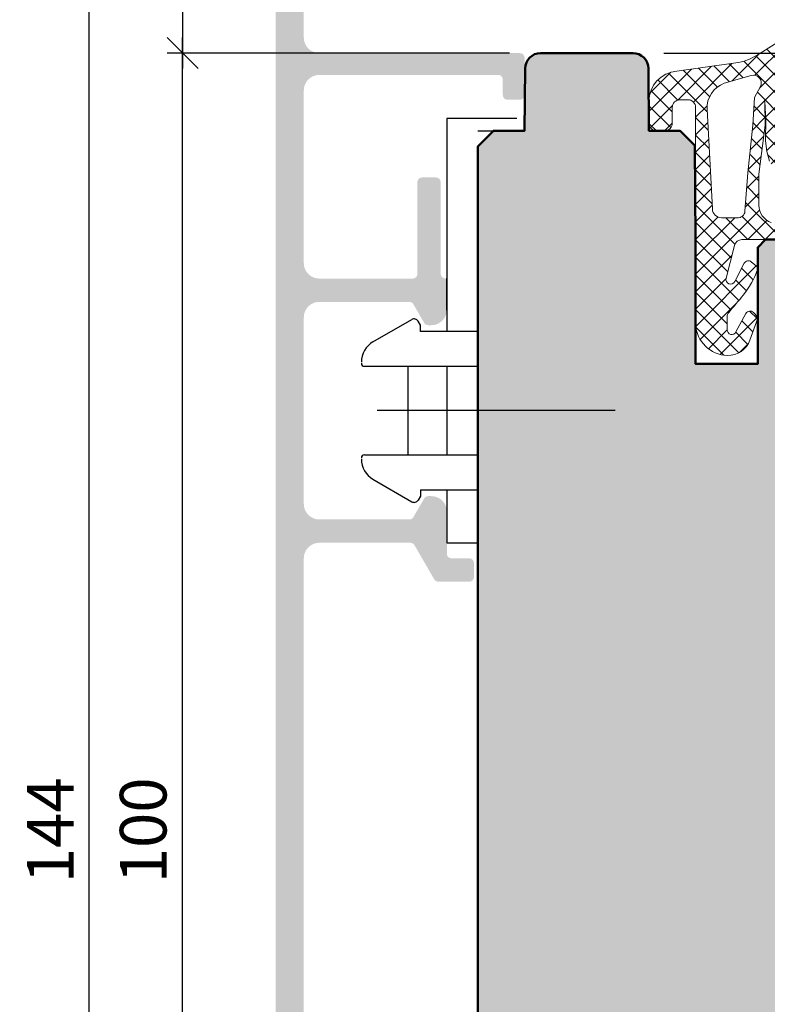
# Model space of a CAD drawing. Extents: x -427 to 10724, y -1070 to 3930.
# Drawn here: x 3255 to 3303, y 753 to 816 of the extents above; entities that cross this region are included whole.
import ezdxf

# ---------------------------------------------------------------- set-up
doc = ezdxf.new("R2010")
doc.units = 0
doc.layers.get('0').update_dxf_attribs({"linetype": 'CONTINUOUS', "lineweight": 5, "plot": 0})
doc.layers.get('Defpoints').update_dxf_attribs({"linetype": 'CONTINUOUS', "lineweight": 0})
for name, color, linetype, lineweight in [('ALU-SCHRAFF', 30, 'CONTINUOUS', 13), ('Dichtung', 1, 'CONTINUOUS', 13), ('Dichtung-Schraff', 12, 'CONTINUOUS', 5), ('Rahmen', 44, 'CONTINUOUS', 50)]:
    doc.layers.add(name, color=color, linetype=linetype, lineweight=lineweight)
for name, color, linetype in [('BEM-1', 10, 'CONTINUOUS'), ('Klips', 252, 'CONTINUOUS'), ('Schraffur Solid', 254, 'CONTINUOUS')]:
    doc.layers.add(name, color=color, linetype=linetype)
doc.styles.add('BEMASSUNG', font='ARIALN.TTF')
doc.dimstyles.new('BEM-1', dxfattribs={"dimtxt": 3, "dimasz": 2, "dimexe": 1, "dimexo": 2, "dimgap": 1, "dimtad": 1, "dimdec": 1, "dimdsep": 46, "dimtxsty": 'BEMASSUNG', "dimblk1": 'OBLIQUE', "dimblk2": 'OBLIQUE', "dimsah": 1, "dimcen": 0, "dimdle": 1, "dimclrd": 256, "dimclre": 256, "dimclrt": 7, "dimadec": 1, "dimazin": 2, "dimtfac": 1, "dimtdec": 1, "dimtix": 1, "dimtmove": 2, "dimatfit": 3, "dimfxl": 1, "dimtolj": 1, "dimarcsym": 0})

# ---------------------------------------------------------------- blocks, each defined once
blk = doc.blocks.new('_OBLIQUE')
at = {"color": 0, "linetype": 'ByBlock'}
blk.add_line((-0.5, -0.5), (0.5, 0.5), dxfattribs=at)
blk = doc.blocks.new('*D335')
at = {"layer": 'BEM-1', "lineweight": -2, "transparency": 16777216}
for p, q in [((3384.359348839402, 774.7685593312583), (3384.359348839402, 814.7685593312568)), ((3296.324421118261, 813.7685593312569), (3385.359348839402, 813.7685593312568)), ((3377.859348839402, 775.7685593312583), (3385.359348839402, 775.7685593312583))]:
    blk.add_line(p, q, dxfattribs=at)
at = {"layer": 'Defpoints', "color": 0, "transparency": 16777216}
for p in [(3294.324421118261, 813.7685593312569), (3384.359348839402, 813.7685593312568), (3375.859348839402, 775.7685593312583)]:
    blk.add_point(p, dxfattribs=at)
at = {"layer": 'BEM-1', "lineweight": -2, "transparency": 16777216, "xscale": 2, "yscale": 2, "zscale": 2}
for p, rotation in [((3384.359348839402, 813.7685593312568), 90), ((3384.359348839402, 775.7685593312583), 270)]:
    blk.add_blockref('_OBLIQUE', p, dxfattribs=dict(at, rotation=rotation))
at = {"layer": 'BEM-1', "color": 7, "transparency": 16777216, "insert": (3381.827629876237, 794.7685593312581), "char_height": 3, "attachment_point": 5, "rotation": 90, "style": 'BEMASSUNG'}
blk.add_mtext('\\A1;38', dxfattribs=at)
blk = doc.blocks.new('*D336')
at = {"layer": 'BEM-1', "lineweight": -2, "transparency": 16777216}
for p, q in [((3384.359348839402, 812.7685593312568), (3384.359348839402, 848.7685669606515)), ((3364.359344666883, 847.7685669606515), (3385.359348839402, 847.7685669606515)), ((3296.324421118261, 813.7685593312569), (3385.359348839402, 813.7685593312568))]:
    blk.add_line(p, q, dxfattribs=at)
at = {"layer": 'Defpoints', "color": 0, "transparency": 16777216}
for p in [(3362.359344666883, 847.7685669606515), (3384.359348839402, 847.7685669606515), (3294.324421118261, 813.7685593312569)]:
    blk.add_point(p, dxfattribs=at)
at = {"layer": 'BEM-1', "lineweight": -2, "transparency": 16777216, "xscale": 2, "yscale": 2, "zscale": 2}
for p, rotation in [((3384.359348839402, 847.7685669606515), 90), ((3384.359348839402, 813.7685593312568), 270)]:
    blk.add_blockref('_OBLIQUE', p, dxfattribs=dict(at, rotation=rotation))
at = {"layer": 'BEM-1', "color": 7, "transparency": 16777216, "insert": (3381.827629876237, 830.7685631459547), "char_height": 3, "attachment_point": 5, "rotation": 90, "style": 'BEMASSUNG'}
blk.add_mtext('\\A1;34', dxfattribs=at)
blk = doc.blocks.new('*D339')
at = {"layer": 'BEM-1', "lineweight": -2, "transparency": 16777216}
for p, q in [((3265.359371369764, 836.7712612394814), (3265.359371369764, 812.7685593312638)), ((3270.059371369764, 835.7712612394814), (3264.359371369764, 835.7712612394814)), ((3286.394310210938, 813.7685593312638), (3264.359371369764, 813.7685593312638))]:
    blk.add_line(p, q, dxfattribs=at)
at = {"layer": 'Defpoints', "color": 0, "transparency": 16777216}
for p in [(3272.059371369764, 835.7712612394814), (3265.359371369764, 813.7685593312638), (3288.394310210938, 813.7685593312638)]:
    blk.add_point(p, dxfattribs=at)
at = {"layer": 'BEM-1', "lineweight": -2, "transparency": 16777216, "xscale": 2, "yscale": 2, "zscale": 2}
for p, rotation in [((3265.359371369764, 835.7712612394814), 90), ((3265.359371369764, 813.7685593312638), 270)]:
    blk.add_blockref('_OBLIQUE', p, dxfattribs=dict(at, rotation=rotation))
at = {"layer": 'BEM-1', "color": 7, "transparency": 16777216, "insert": (3262.853232215603, 824.769910285373), "char_height": 3, "attachment_point": 5, "rotation": 90, "style": 'BEMASSUNG'}
blk.add_mtext('\\A1;22', dxfattribs=at)
blk = doc.blocks.new('*D346')
at = {"layer": 'BEM-1', "lineweight": -2, "transparency": 16777216}
for p, q in [((3265.359371369764, 712.7685593312569), (3265.359371369764, 814.7685593312642)), ((3286.394310210937, 813.7685593312642), (3264.359371369764, 813.7685593312642)), ((3286.394310210938, 713.7685593312569), (3264.359371369764, 713.7685593312569))]:
    blk.add_line(p, q, dxfattribs=at)
at = {"layer": 'Defpoints', "color": 0, "transparency": 16777216}
for p in [(3265.359371369764, 813.7685593312642), (3288.394310210937, 813.7685593312642), (3288.394310210938, 713.7685593312569)]:
    blk.add_point(p, dxfattribs=at)
at = {"layer": 'BEM-1', "lineweight": -2, "transparency": 16777216, "xscale": 2, "yscale": 2, "zscale": 2}
for p, rotation in [((3265.359371369764, 813.7685593312642), 90), ((3265.359371369764, 713.7685593312569), 270)]:
    blk.add_blockref('_OBLIQUE', p, dxfattribs=dict(at, rotation=rotation))
at = {"layer": 'BEM-1', "color": 7, "transparency": 16777216, "insert": (3262.827652406599, 763.768559331261), "char_height": 3, "attachment_point": 5, "rotation": 90, "style": 'BEMASSUNG'}
blk.add_mtext('\\A1;100', dxfattribs=at)
blk = doc.blocks.new('*D347')
at = {"layer": 'BEM-1', "lineweight": -2, "transparency": 16777216}
for p, q in [((3259.359371369764, 690.7658574230397), (3259.359371369764, 836.7712612394814)), ((3270.059371369764, 835.7712612394814), (3258.359371369764, 835.7712612394814)), ((3270.059371369764, 691.7658574230397), (3258.359371369764, 691.7658574230397))]:
    blk.add_line(p, q, dxfattribs=at)
at = {"layer": 'Defpoints', "color": 0, "transparency": 16777216}
for p in [(3259.359371369764, 835.7712612394814), (3272.059371369764, 835.7712612394814), (3272.059371369764, 691.7658574230397)]:
    blk.add_point(p, dxfattribs=at)
at = {"layer": 'BEM-1', "lineweight": -2, "transparency": 16777216, "xscale": 2, "yscale": 2, "zscale": 2}
for p, rotation in [((3259.359371369764, 835.7712612394814), 90), ((3259.359371369764, 691.7658574230397), 270)]:
    blk.add_blockref('_OBLIQUE', p, dxfattribs=dict(at, rotation=rotation))
at = {"layer": 'BEM-1', "color": 7, "transparency": 16777216, "insert": (3256.853232215603, 763.768559331261), "char_height": 3, "attachment_point": 5, "rotation": 90, "style": 'BEMASSUNG'}
blk.add_mtext('\\A1;144', dxfattribs=at)

msp = doc.modelspace()

# ---------------------------------------------------------------- hatches: boundary and pattern name
at = {"layer": 'ALU-SCHRAFF'}
h = msp.add_hatch(color=256, dxfattribs=at)
h.dxf.hatch_style = 1
edge = h.paths.add_edge_path()
edge.add_arc((3287.059371369764, 813.4658571424312), 0.3000000000000682, 2.170410514630704e-11, 89.99999999999457)
edge.add_line((3287.059371369764, 813.7658571424313), (3274.159371369764, 813.7658571424312))
edge.add_arc((3274.159371369765, 814.7658571424313), 1.000000000000114, 180, 269.99999999999346, ccw=False)
edge.add_line((3273.159371369764, 814.7658571424313), (3273.159371369764, 833.9658568618222))
edge.add_arc((3273.459371369765, 833.9658568618221), 0.3000000000000682, 90.00000000000551, 179.9999999999783, ccw=False)
edge.add_line((3273.459371369765, 834.2658568618222), (3282.559371369764, 834.265856861822))
edge.add_arc((3282.559371369764, 833.9658568618222), 0.2999999999998693, 0, 90.00000000002171, ccw=False)
edge.add_line((3282.859371369765, 833.9658568618222), (3282.859371369765, 831.0658568618222))
edge.add_arc((3283.159371369764, 831.065856861822), 0.2999999999997272, 179.9999999999565, 270.0000000000488)
edge.add_line((3283.159371369764, 830.7658568618223), (3284.059371369764, 830.7658568618224))
edge.add_arc((3284.059371369764, 831.0658568618222), 0.2999999999998977, 269.9999999999837, 360)
edge.add_line((3284.359371369765, 831.0658568618222), (3284.359371369765, 835.2658568618222))
edge.add_arc((3283.859371369765, 835.2658568618222), 0.5, 0, 89.99999999998697)
edge.add_line((3283.859371369765, 835.7658568618222), (3272.059371369764, 835.7658568618224))
edge.add_arc((3272.059371369764, 835.0658568618223), 0.700000000000017, 90, 180)
edge.add_line((3271.359371369765, 835.0658568618223), (3271.359371369765, 692.4658574230405))
edge.add_arc((3272.059371369764, 692.4658574230405), 0.7000000000000455, 180, 270)
edge.add_line((3272.059371369764, 691.7658574230404), (3283.859371369765, 691.7658574230406))
edge.add_arc((3283.859371369764, 692.2658574230408), 0.5000000000001705, 270.0000000000456, 360)
edge.add_line((3284.359371369765, 692.2658574230405), (3284.359371369765, 696.4658574230405))
edge.add_arc((3284.059371369764, 696.4658574230403), 0.3000000000000682, 2.170410514630704e-11, 89.99999999999457)
edge.add_line((3284.059371369764, 696.7658574230404), (3283.159371369764, 696.7658574230404))
edge.add_arc((3283.159371369764, 696.4658574230403), 0.3000000000000398, 90.00000000002714, 180)
edge.add_line((3282.859371369765, 696.4658574230405), (3282.859371369765, 693.5658574230405))
edge.add_arc((3282.559371369764, 693.5658574230403), 0.2999999999997272, -90.00000000004877, 4.348521542851813e-11, ccw=False)
edge.add_line((3282.559371369764, 693.2658574230405), (3273.459371369765, 693.2658574230406))
edge.add_arc((3273.459371369764, 693.5658574230405), 0.2999999999998977, 180, 270.00000000001626, ccw=False)
edge.add_line((3273.159371369764, 693.5658574230405), (3273.159371369764, 712.7658574230405))
edge.add_arc((3274.159371369764, 712.7658574230405), 1, 90, 180, ccw=False)
edge.add_line((3274.159371369764, 713.7658574230405), (3287.059371369764, 713.7658574230406))
edge.add_arc((3287.059371369764, 714.0658574230405), 0.2999999999998977, 269.9999999999837, 360)
edge.add_line((3287.359371369765, 714.0658574230405), (3287.359371369765, 716.4658574230405))
edge.add_arc((3287.059371369764, 716.4658574230403), 0.3000000000000682, 2.170410514630704e-11, 89.99999999999457)
edge.add_line((3287.059371369764, 716.7658574230404), (3286.259371369764, 716.7658574230403))
edge.add_arc((3286.259371369764, 716.4658574230405), 0.2999999999998693, 89.99999999997829, 180)
edge.add_line((3285.959371369765, 716.4658574230405), (3285.959371369765, 715.4658574230405))
edge.add_arc((3285.659371369765, 715.4658574230406), 0.3000000000000682, 270.0000000000054, 359.9999999999783, ccw=False)
edge.add_line((3285.659371369765, 715.1658574230405), (3274.159371369765, 715.1658574230404))
edge.add_arc((3274.159371369765, 716.1658574230405), 1.000000000000114, 180, 269.99999999999346, ccw=False)
edge.add_line((3273.159371369764, 716.1658574230405), (3273.159371369764, 727.2658351808315))
edge.add_arc((3274.159371369764, 727.2658351808313), 1.000000000000114, 90, 179.9999999999935, ccw=False)
edge.add_line((3274.159371369764, 728.2658351808315), (3280.16334596598, 728.2658351808312))
edge.add_arc((3280.16334596598, 727.9658351808314), 0.2999999999998693, 0, 90.00000000002171, ccw=False)
edge.add_line((3280.46334596598, 727.9658351808314), (3280.46334596598, 722.0658351808312))
edge.add_arc((3280.76334596598, 722.065835180831), 0.2999999999997272, 179.9999999999565, 270.0000000000488)
edge.add_line((3280.76334596598, 721.7658351808312), (3281.66334596598, 721.7658351808313))
edge.add_arc((3281.66334596598, 722.0658351808312), 0.2999999999998977, 269.9999999999837, 360)
edge.add_line((3281.96334596598, 722.0658351808312), (3281.96334596598, 727.9121157581051))
edge.add_arc((3282.289127521765, 727.9389754694682), 0.3268869318037398, 77.5910848615028, 184.7132049746018, ccw=False)
edge.add_line((3282.359371369765, 728.2582259479366), (3282.359371369765, 730.3056739731089))
edge.add_arc((3281.359371369765, 730.2658351808315), 1.000793250062316, 2.281388216049256, 90.0000000000016)
edge.add_line((3281.359371369765, 731.2666284308938), (3281.159371369765, 731.2666284308937))
edge.add_arc((3281.159371369765, 730.9666284308931), 0.3000000000005486, 90.00000000005427, 149.9999999999401)
edge.add_line((3280.899563748629, 731.1166284308937), (3280.206285442465, 729.9158351808314))
edge.add_arc((3279.94647782133, 730.0658351808312), 0.2999999999997272, 269.99999999996743, 330.00000000002564, ccw=False)
edge.add_line((3279.94647782133, 729.7658351808315), (3274.159371369765, 729.7658351808313))
edge.add_arc((3274.159371369764, 730.7658351808313), 0.9999999999999716, 180, 270.00000000000324, ccw=False)
edge.add_line((3273.159371369764, 730.7658351808313), (3273.159371369765, 742.7658351808313))
edge.add_arc((3274.159371369764, 742.7658351808315), 0.9999999999998863, 89.99999999999841, 180.0000000000065, ccw=False)
edge.add_line((3274.159371369764, 743.7658351808313), (3279.946477821329, 743.7658351808316))
edge.add_arc((3279.94647782133, 743.4658351808318), 0.2999999999997322, 29.99999999997442, 90.00000000003803, ccw=False)
edge.add_line((3280.206285442465, 743.6158351808316), (3280.899563748629, 742.4150419307693))
edge.add_arc((3281.159371369764, 742.5650419307691), 0.2999999999997272, 209.9999999999744, 270.0000000000326)
edge.add_line((3281.159371369764, 742.2650419307694), (3281.359371369764, 742.2650419307693))
edge.add_arc((3281.359371369764, 743.2658351808317), 1.0007932500624, 270.0000000000096, 362.2813882160033)
edge.add_line((3282.359371369765, 743.3056739731084), (3282.359371369765, 745.9658351808315))
edge.add_arc((3282.659371369764, 745.9658351808317), 0.2999999999997272, 89.99999999995123, 180.0000000000434, ccw=False)
edge.add_line((3282.659371369764, 746.2658351808315), (3283.759371369764, 746.2658351808317))
edge.add_arc((3283.759371369765, 746.5658351808315), 0.2999999999998693, 269.9999999999783, 360)
edge.add_line((3284.059371369764, 746.5658351808315), (3284.059371369764, 747.4658351808316))
edge.add_arc((3283.759371369764, 747.4658351808315), 0.3000000000000682, 2.170410514630704e-11, 89.99999999999457)
edge.add_line((3283.759371369765, 747.7658351808316), (3281.806263655817, 747.7658351808315))
edge.add_arc((3281.806263655817, 747.4658351808312), 0.3000000000003932, 90.00000000004343, 149.9999999999481)
edge.add_line((3281.546456034682, 747.6158351808316), (3280.276285442465, 745.4158351808317))
edge.add_arc((3280.016477821329, 745.5658351808314), 0.2999999999997272, 269.99999999996743, 330.00000000002564, ccw=False)
edge.add_line((3280.016477821329, 745.2658351808317), (3274.159371369764, 745.2658351808315))
edge.add_arc((3274.159371369765, 746.2658351808316), 1.000000000000114, 180, 269.99999999999346, ccw=False)
edge.add_line((3273.159371369764, 746.2658351808316), (3273.159371369764, 781.2658791040312))
edge.add_arc((3274.159371369764, 781.2658791040312), 1, 89.99999999999841, 180, ccw=False)
edge.add_line((3274.159371369764, 782.2658791040312), (3280.016477821329, 782.265879104031))
edge.add_arc((3280.01647782133, 781.9658791040317), 0.2999999999992663, 29.99999999995049, 90.00000000009231, ccw=False)
edge.add_line((3280.276285442465, 782.1158791040311), (3281.546456034682, 779.9158791040311))
edge.add_arc((3281.806263655817, 780.0658791040308), 0.2999999999996135, 209.9999999999852, 270.000000000038)
edge.add_line((3281.806263655817, 779.7658791040312), (3283.799371369764, 779.7658791040313))
edge.add_arc((3283.799371369765, 780.0658791040312), 0.2999999999998693, 269.9999999999783, 360)
edge.add_line((3284.099371369764, 780.0658791040312), (3284.099371369764, 780.9658791040312))
edge.add_arc((3283.799371369765, 780.9658791040314), 0.2999999999997272, 359.9999999999565, 450.0000000000488)
edge.add_line((3283.799371369765, 781.2658791040311), (3282.659371369765, 781.2658791040313))
edge.add_arc((3282.659371369764, 781.5658791040312), 0.2999999999998693, 180, 270.0000000000217, ccw=False)
edge.add_line((3282.359371369765, 781.5658791040312), (3282.359371369765, 784.3057178963065))
edge.add_arc((3281.367970502707, 784.2747901835766), 0.9918831597609352, 1.786817991331873, 90.08092060736392)
edge.add_line((3281.366569635807, 785.2666723540934), (3281.159371369764, 785.2666723540933))
edge.add_arc((3281.159371369765, 784.966672354093), 0.3000000000002871, 90.00000000003801, 149.9999999999615)
edge.add_line((3280.899563748629, 785.1166723540933), (3280.206285442465, 783.9158791040312))
edge.add_arc((3279.946477821329, 784.0658791040316), 0.3000000000004093, 270.00000000003797, 329.9999999999508, ccw=False)
edge.add_line((3279.94647782133, 783.7658791040312), (3274.159371369765, 783.7658791040313))
edge.add_arc((3274.159371369764, 784.7658791040313), 0.9999999999999716, 180, 270, ccw=False)
edge.add_line((3273.159371369764, 784.7658791040313), (3273.159371369764, 796.7658791040313))
edge.add_arc((3274.159371369764, 796.7658791040312), 1.000000000000114, 90, 179.9999999999935, ccw=False)
edge.add_line((3274.159371369764, 797.7658791040313), (3279.946477821329, 797.7658791040312))
edge.add_arc((3279.946477821329, 797.4658791040307), 0.3000000000004993, 30.000000000065313, 89.99999999995123, ccw=False)
edge.add_line((3280.206285442465, 797.6158791040313), (3280.899563748629, 796.415085853969))
edge.add_arc((3281.159371369765, 796.5650858539694), 0.3000000000004093, 210.0000000000519, 269.9999999999458)
edge.add_line((3281.159371369764, 796.265085853969), (3281.359371369765, 796.2650858539689))
edge.add_arc((3281.359371369765, 797.2658791040313), 1.000793250062408, 270.0000000000047, 362.2813882160554)
edge.add_line((3282.359371369765, 797.3057178963089), (3282.359371369765, 799.2734883369261))
edge.add_arc((3282.289127521765, 799.5927388153945), 0.3268869318037053, 184.7132049746021, 282.408915138502, ccw=False)
edge.add_line((3281.96334596598, 799.5658791040313), (3281.96334596598, 805.4658791040315))
edge.add_arc((3281.66334596598, 805.4658791040314), 0.3000000000000682, 2.170410514630704e-11, 89.99999999999457)
edge.add_line((3281.66334596598, 805.7658791040315), (3280.76334596598, 805.7658791040313))
edge.add_arc((3280.76334596598, 805.4658791040315), 0.2999999999998693, 89.99999999997829, 180)
edge.add_line((3280.46334596598, 805.4658791040315), (3280.46334596598, 799.5658791040313))
edge.add_arc((3280.163345965981, 799.5658791040311), 0.2999999999997272, -90.00000000004877, 4.348521542851813e-11, ccw=False)
edge.add_line((3280.16334596598, 799.2658791040313), (3274.159371369765, 799.2658791040313))
edge.add_arc((3274.159371369764, 800.2658791040313), 0.9999999999999716, 180, 270.0000000000016, ccw=False)
edge.add_line((3273.159371369764, 800.2658791040313), (3273.159371369764, 811.3658571424313))
edge.add_arc((3274.159371369764, 811.3658571424313), 1, 90, 180, ccw=False)
edge.add_line((3274.159371369764, 812.3658571424313), (3285.659371369764, 812.3658571424312))
edge.add_arc((3285.659371369765, 812.0658571424314), 0.2999999999998977, 0, 90.00000000001631, ccw=False)
edge.add_line((3285.959371369765, 812.0658571424314), (3285.959371369764, 811.0658571424315))
edge.add_arc((3286.259371369764, 811.0658571424317), 0.3000000000001819, 180.0000000000434, 269.9999999999837)
edge.add_line((3286.259371369764, 810.7658571424315), (3287.059371369764, 810.7658571424316))
edge.add_arc((3287.059371369764, 811.0658571424315), 0.2999999999998693, 269.9999999999783, 360)
edge.add_line((3287.359371369765, 811.0658571424315), (3287.359371369765, 813.4658571424313))
at = {"layer": 'Dichtung-Schraff'}
h = msp.add_hatch(dxfattribs=at)
h.set_pattern_fill('ANSI37', color=256, scale=0.25, angle=-1.272221872585407e-14, style=0)
h.set_pattern_definition([(314.9999999999999, (2581.609590265105, 3845.517127253534), (-0.5612660075668221, -0.561266007566822), []), (225, (2581.609590265105, 3845.517127253534), (-0.561266007566822, 0.5612660075668221), [])])
edge = h.paths.add_edge_path(flags=16)
edge.add_line((3302.527668249071, 811.6130724233969), (3302.150207184462, 810.920666330773))
edge.add_line((3302.150207184462, 810.920666330773), (3302.050186184461, 809.1352813307728))
edge.add_line((3302.050186184461, 809.1352813307728), (3301.710784184461, 806.0683713307733))
edge.add_line((3301.710784184461, 806.0683713307733), (3301.533813263583, 803.591396470649))
edge.add_arc((3301.083748184933, 803.623551997419), 0.4512123146843708, 264.0845673270086, 355.9133672676228, ccw=False)
edge.add_line((3301.037246037482, 803.1747423460017), (3300.030929184461, 803.1747423307731))
edge.add_arc((3300.030929184461, 803.7666300185447), 0.591887687771532, 182.0093847094324, 270.000000000022, ccw=False)
edge.add_line((3299.439405450038, 803.7458765477738), (3299.097442184462, 810.1550263307729))
edge.add_arc((3300.785338912046, 810.2450848715254), 1.690297578461678, 110.2597934673056, 183.0541478471238, ccw=False)
edge.add_line((3300.20002703528, 811.8308073915994), (3301.938449581141, 812.3292958061395))
edge.add_arc((3302.077769894809, 811.8434318074735), 0.505444334225135, -27.113599391161983, 106.00011484407841, ccw=False)
edge = h.paths.add_edge_path()
edge.add_arc((3303.544581797765, 813.616037130788), 0.8239983009434432, 8.56514762299679, 86.80337337518222, ccw=False)
edge.add_line((3304.359390176491, 813.7387583836969), (3304.185088871347, 812.4468106165161))
edge.add_arc((3317.820248177164, 810.6072422305064), 13.75869111295876, 172.316414211178, 191.9432389425956)
edge.add_arc((3303.381030729068, 807.5526347782348), 1.000090319020098, -87.11267465215002, 11.965918996199889, ccw=False)
edge.add_arc((3303.431407286344, 806.8735447353488), 0.3197306861113702, 188.7728258430635, 270.0000000000407, ccw=False)
edge.add_line((3303.115417184461, 806.8247803307729), (3302.935379184461, 807.4349103307729))
edge.add_line((3302.935379184461, 807.4349103307729), (3302.845367184461, 808.155064330773))
edge.add_line((3302.845367184461, 808.155064330773), (3302.870361184462, 809.4603463307728))
edge.add_line((3302.870361184462, 809.4603463307728), (3302.805358184462, 810.6606103307729))
edge.add_line((3302.805358184462, 810.6606103307729), (3302.829831188183, 809.1279992537059))
edge.add_line((3302.829831188183, 809.1279992537059), (3302.421798184462, 805.989376330773))
edge.add_line((3302.421798184462, 805.989376330773), (3302.431735676714, 803.984226079501))
edge.add_arc((3303.63172093992, 803.99017318708), 1.199999999999971, 180.2839546328739, 249.8929302168323)
edge.add_line((3303.21919025863, 802.8633109785585), (3303.795977203099, 802.6521810137372))
edge.add_arc((3303.558124135226, 802.0023890982837), 0.6919563680502203, 12.841129879429502, 69.89510159138217, ccw=False)
edge.add_line((3304.232774718848, 802.1561753307731), (3304.205123184462, 801.9381523307732))
edge.add_arc((3304.012585180324, 801.9625716408556), 0.1940803589810387, 268.48269942949884, 352.7718522929506, ccw=False)
edge.add_line((3304.007446166177, 801.7685593312569), (3301.341579796259, 801.7685593307731))
edge.add_arc((3301.34157979626, 801.2685593307733), 0.4999999999997726, 90.00000000002606, 165.6939213600963)
edge.add_line((3300.857085035627, 801.3921102389838), (3300.319458058768, 799.2838501117606))
edge.add_arc((3300.610154915148, 799.2097195668341), 0.2999999999997484, 165.6939213600636, 332.6870782012327)
edge.add_line((3300.876709046679, 799.0720645815861), (3301.481948134477, 800.2440461660979))
edge.add_arc((3301.749050290803, 800.1061082773286), 0.3006167378442478, 50.65540565870299, 152.6870967794949, ccw=False)
edge.add_line((3301.939636184462, 800.338589330773), (3302.276031454948, 800.0624057303091))
edge.add_arc((3302.148806063537, 799.9074435244261), 0.2004983428159553, -19.621398190004925, 50.613690838968296, ccw=False)
edge.add_arc((3297.023419926094, 801.7346686014173), 5.641852451847507, 321.1995697026036, 340.37860181002156, ccw=False)
edge.add_arc((3275.022431472311, 819.4241895198624), 33.87237924940482, 318.79911668491604, 321.1995697025871, ccw=False)
edge.add_arc((3300.86397502284, 796.8009245349061), 0.4728895900353468, 138.7991166848808, 181.2002265088294)
edge.add_line((3300.391189184461, 796.791019213477), (3300.391189184461, 795.972969607067))
edge.add_arc((3300.688482621806, 795.9622955046905), 0.2974849985288441, 177.9437204361867, 333.5997904695512)
edge.add_line((3300.954942949762, 795.8300222346195), (3301.599639184461, 797.019558330773))
edge.add_arc((3301.863302171664, 796.8771084687907), 0.2996833895957466, 44.917513605319414, 151.6188667762338, ccw=False)
edge.add_arc((3303.533793426665, 798.4565378379127), 1.999381100570413, 223.1668286874826, 226.8331713128031)
edge.add_arc((3301.812304328657, 796.6446819959604), 0.5000943383243927, -19.99307486271772, 44.99311459919511, ccw=False)
edge.add_line((3302.282259957924, 796.4736964593083), (3301.855689509728, 795.3017012560501))
edge.add_arc((3300.445710408212, 795.8144242837177), 1.500308624854173, 268.3596319002086, 340.0167730888064, ccw=False)
edge.add_arc((3300.460910051791, 796.4179974146039), 2.104070544349598, 182.8131835815781, 268.4163925165518, ccw=False)
edge.add_line((3298.359375184461, 796.3147304934789), (3298.359375184461, 810.2686833307732))
edge.add_arc((3297.860805012132, 810.2701131584438), 0.498572222595455, 359.8356843812422, 450.1643156187578)
edge.add_line((3297.859375184461, 810.7686833307732), (3297.359397184462, 810.7686833307732))
edge.add_arc((3297.359397184462, 810.2686833307732), 0.5, 90, 180)
edge.add_line((3296.859397184462, 810.2686833307732), (3296.859397184461, 809.2753113307729))
edge.add_arc((3296.357940333743, 809.2701625181919), 0.5014832832728289, -89.83435052462067, 0.5882756683240018, ccw=False)
edge.add_line((3296.359390184462, 808.768681330773), (3295.859355185261, 808.7686913308733))
edge.add_arc((3295.857977205442, 809.2672933795112), 0.4986039527865349, 179.8405069760693, 270.1583471771304, ccw=False)
edge.add_line((3295.359375184461, 809.268681330773), (3295.359375184461, 810.6656083307732))
edge.add_arc((3297.304005214137, 810.6657785264284), 1.944630037123697, 94.5857783160223, 180.0050145747828, ccw=False)
edge.add_line((3297.148529113703, 812.6041833250908), (3300.942257895869, 813.1372123903295))
edge.add_arc((3300.472115143521, 816.5570614701389), 3.452014185408129, 277.8276542480767, 302.2857919546871)
edge.add_line((3302.315983415278, 813.6387483045125), (3303.590530184461, 814.4387533307729))
at = {"layer": 'Schraffur Solid'}
h = msp.add_hatch(color=256, dxfattribs=at)
h.dxf.hatch_style = 1
edge = h.paths.add_edge_path()
edge.add_line((3284.359371369764, 807.7685669606515), (3284.359371369764, 719.7685517018697))
edge.add_line((3284.359371369764, 719.7685517018697), (3285.359371369764, 718.7685517018697))
edge.add_line((3285.359371369764, 718.7685517018697), (3287.359371369764, 718.7685517018697))
edge.add_line((3287.359371369764, 718.7685517018697), (3287.39435215811, 714.7598296512539))
edge.add_arc((3288.394310210937, 714.7685554547794), 0.99999612352248, 180.4999599975809, 269.9999999999935)
edge.add_line((3288.394310210937, 713.7685593312569), (3294.324421118261, 713.7685593312643))
edge.add_arc((3294.324421118261, 714.7685593360663), 1.000000004802018, 270.000000000013, 359.499878350509)
edge.add_line((3295.324383027596, 714.7598306774228), (3295.359375184461, 718.7685593312642))
edge.add_line((3295.359375184461, 718.7685593312642), (3297.359375184461, 718.7685517018697))
edge.add_line((3297.359375184461, 718.7685517018697), (3298.306549256727, 719.7157257741353))
edge.add_line((3298.306549256727, 719.7157257741353), (3298.359375184461, 725.7685593312642))
edge.add_line((3298.359375184461, 725.7685593312642), (3298.359375184461, 733.7685593312642))
edge.add_line((3298.359375184461, 733.7685593312642), (3302.359375184461, 733.7685593312642))
edge.add_line((3302.359375184461, 733.7685593312642), (3302.359375184461, 726.2685593312642))
edge.add_line((3302.359375184461, 726.2685593312642), (3302.859375184461, 725.7685593312642))
edge.add_line((3302.859375184461, 725.7685593312642), (3312.828769825164, 725.7685593312642))
edge.add_arc((3312.828769825164, 727.2685592885035), 1.499999957239311, 270, 359.4999307426018)
edge.add_line((3314.328712651177, 727.2554676725438), (3314.359375184461, 730.7685593312642))
edge.add_line((3314.359375184461, 730.7685593312642), (3316.359371369764, 730.7689102834127))
edge.add_line((3316.359371369764, 730.7689102834127), (3317.306549256727, 731.716267461147))
edge.add_line((3317.306549256727, 731.716267461147), (3317.359371369764, 737.7685593312642))
edge.add_line((3317.359371369764, 737.7685593312642), (3317.559368318006, 737.7685593312642))
edge.add_line((3317.559368318006, 737.7685593312642), (3317.559368318006, 745.7685440724752))
edge.add_line((3317.559368318006, 745.7685440724752), (3321.559368318006, 745.7685440724752))
edge.add_line((3321.559368318006, 745.7685440724752), (3321.559364503309, 738.2685440724752))
edge.add_line((3321.559364503309, 738.2685440724752), (3322.059360688612, 737.7685898488423))
edge.add_line((3322.059360688612, 737.7685898488423), (3332.802727564292, 737.7690323537843))
edge.add_arc((3332.802587630661, 739.2690304003647), 1.499998053107607, 270.0053450779101, 359.4999727306342)
edge.add_line((3334.302528562209, 739.2559399002246), (3334.342064047506, 743.7860107157722))
edge.add_arc((3336.341990546791, 743.7685566697016), 2.000002661564347, 90, 179.499972730572, ccw=False)
edge.add_line((3336.341990546791, 745.768559331266), (3356.859367555067, 745.7685593312642))
edge.add_line((3356.859367555067, 745.7685593312642), (3356.859371660337, 745.7685557400839))
edge.add_line((3356.859371660337, 745.7685557400839), (3356.859375184461, 745.7685593312642))
edge.add_arc((3356.859375184461, 747.2685593312642), 1.5, 270, 360)
edge.add_line((3358.359375184461, 747.2685593312642), (3358.359375184461, 780.2685593312569))
edge.add_arc((3356.859375184461, 780.2685593312569), 1.5, 0, 90)
edge.add_line((3356.859375184461, 781.7685593312569), (3356.859371660337, 781.7685629224372))
edge.add_line((3356.859371660337, 781.7685629224372), (3356.859367555067, 781.7685593312569))
edge.add_line((3356.859367555067, 781.7685593312569), (3336.341990546791, 781.7685593312551))
edge.add_arc((3336.341990546791, 783.7685619928195), 2.000002661564395, 180.5000272694313, 270, ccw=False)
edge.add_line((3334.342064047506, 783.7511079467488), (3334.302528562209, 788.2811787622966))
edge.add_arc((3332.802587630661, 788.2680882621564), 1.499998053107563, 0.5000272693658375, 89.99465492208984)
edge.add_line((3332.802727564292, 789.7680863087369), (3322.059360688612, 789.7685288136788))
edge.add_line((3322.059360688612, 789.7685288136788), (3321.559364503309, 789.268574590046))
edge.add_line((3321.559364503309, 789.268574590046), (3321.559368318006, 781.768574590046))
edge.add_line((3321.559368318006, 781.768574590046), (3317.559368318006, 781.768574590046))
edge.add_line((3317.559368318006, 781.768574590046), (3317.559368318006, 789.7685593312569))
edge.add_line((3317.559368318006, 789.7685593312569), (3317.359371369764, 789.7685593312569))
edge.add_line((3317.359371369764, 789.7685593312569), (3317.306549256727, 795.8208512013741))
edge.add_line((3317.306549256727, 795.8208512013741), (3316.359371369764, 796.7682083791085))
edge.add_line((3316.359371369764, 796.7682083791085), (3314.359375184461, 796.7685593312569))
edge.add_line((3314.359375184461, 796.7685593312569), (3314.328712651177, 800.2816509899774))
edge.add_arc((3312.828769825164, 800.2685593740176), 1.499999957239347, 0.5000692573981608, 89.99999999999567)
edge.add_line((3312.828769825164, 801.7685593312569), (3302.859375184461, 801.7685593312569))
edge.add_line((3302.859375184461, 801.7685593312569), (3302.359375184461, 801.2685593312569))
edge.add_line((3302.359375184461, 801.2685593312569), (3302.359375184461, 793.7685593312569))
edge.add_line((3302.359375184461, 793.7685593312569), (3298.359375184461, 793.7685593312569))
edge.add_line((3298.359375184461, 793.7685593312569), (3298.359375184461, 801.7685593312569))
edge.add_line((3298.359375184461, 801.7685593312569), (3298.306549256727, 807.8213928883858))
edge.add_line((3298.306549256727, 807.8213928883858), (3297.359375184461, 808.7685669606515))
edge.add_line((3297.359375184461, 808.7685669606515), (3295.359375184461, 808.7685593312569))
edge.add_line((3295.359375184461, 808.7685593312569), (3295.324383027596, 812.7772879850984))
edge.add_arc((3294.324421118261, 812.7685593264548), 1.00000000480206, 0.5001216494909917, 89.99999999998697)
edge.add_line((3294.324421118261, 813.7685593312568), (3288.394310210937, 813.7685593312642))
edge.add_arc((3288.394310210937, 812.7685632077417), 0.9999961235224646, 90.00000000000652, 179.5000400024256)
edge.add_line((3287.39435215811, 812.7772890112672), (3287.359371369764, 808.7685669606515))
edge.add_line((3287.359371369764, 808.7685669606515), (3285.359371369764, 808.7685669606515))
edge.add_line((3285.359371369764, 808.7685669606515), (3284.359371369764, 807.7685669606515))

# ---------------------------------------------------------------- linework, layer by layer
at = {"layer": 'Dichtung'}
for points in [[(3304.007446166177, 801.7685593312569), (3301.341579796259, 801.7685593307731, 0.3428344377763997), (3300.857085035627, 801.3921102389838), (3300.319458058768, 799.2838501117606, 0.8924804807909712), (3300.876709046679, 799.0720645815861), (3301.481948134477, 800.2440461660979, -0.477145281659595), (3301.939636184462, 800.338589330773), (3302.276031454948, 800.0624057303091, -0.3164268986778964), (3302.33766188991, 799.8401155041304, -0.08388021206008293), (3301.420303184462, 798.1994293307732, -0.01047433520160163), (3300.508170647203, 797.1124174090489, 0.187149925340882), (3300.391189184461, 796.791019213477), (3300.391189184461, 795.972969607067, 0.807302300024196), (3300.954942949762, 795.8300222346195), (3301.599639184461, 797.019558330773, -0.5024084125323426), (3302.075515184471, 797.0887113307633, 0.01599880239668542), (3302.165966919523, 796.9982595957115, -0.2914080414136227), (3302.282259957924, 796.4736964593083), (3301.855689509728, 795.3017012560501, -0.3232665574554788), (3300.402762703603, 794.3147304934789, -0.3919118667603922), (3298.359375184461, 796.3147304934789), (3298.359375184461, 810.2686833307732, 0.4158945087162326), (3297.859375184461, 810.7686833307732), (3297.359397184462, 810.7686833307732, 0.414213562373095), (3296.859397184462, 810.2686833307732), (3296.859397184461, 809.2753113307729, -0.4163756607049479), (3296.359390184462, 808.768681330773), (3295.859355185261, 808.7686913308733, -0.4158392808472621), (3295.359375184461, 809.268681330773), (3295.359375184461, 810.6656083307732, -0.3909861299790078), (3297.148529113703, 812.6041833250908), (3300.942257895869, 813.1372123903295, 0.1071257483227653), (3302.315983415278, 813.6387483045125), (3303.590530184461, 814.4387533307729, -0.3552888073755076)], [(3303.115417184461, 806.8247803307729), (3302.935379184461, 807.4349103307729), (3302.845367184461, 808.155064330773), (3302.870361184462, 809.4603463307728), (3302.805358184462, 810.6606103307729), (3302.829831188183, 809.1279992537059), (3302.421798184462, 805.989376330773), (3302.431735676714, 803.984226079501, 0.31342401409466), (3303.21919025863, 802.8633109785585)]]:
    msp.add_lwpolyline(points, format="xyb", dxfattribs=at)
msp.add_lwpolyline([(3302.527668249071, 811.6130724233969), (3302.150207184462, 810.920666330773), (3302.050186184461, 809.1352813307728), (3301.710784184461, 806.0683713307733), (3301.533813263583, 803.591396470649, -0.4235935004890674), (3301.037246037482, 803.1747423460017), (3300.030929184461, 803.1747423307731, -0.4039785937821772), (3299.439405450038, 803.7458765477738), (3299.097442184462, 810.1550263307729, -0.3287559747513856), (3300.20002703528, 811.8308073915994), (3301.938449581141, 812.3292958061395, -0.6563384110037603)], format="xyb", close=True, dxfattribs=at)
at = {"layer": 'Klips'}
for p, q in [((3282.359262209849, 809.568541966272), (3282.359262209849, 795.8685419662718)), ((3286.859262209849, 809.568541966272), (3282.359262209849, 809.568541966272)), ((3282.359262209849, 809.568541966272), (3282.359262209849, 795.8685419662718)), ((3286.859262209849, 809.568541966272), (3282.359262209849, 809.568541966272)), ((3284.359262209849, 808.7685419662719), (3286.859262209849, 808.7685419662719)), ((3284.359262209849, 808.7685419662719), (3286.859262209849, 808.7685419662719)), ((3282.356461661758, 797.2279099239329), (3282.356461661758, 799.2677487162098)), ((3277.609262209849, 795.1873523952797), (3280.107520508303, 796.6297224963976)), ((3280.65926220985, 796.2685419662719), (3280.514924642552, 796.5185419662719)), ((3280.65926220985, 795.8685419662713), (3280.65926220985, 796.2685419662719)), ((3284.359262209849, 795.8685419662718), (3280.65926220985, 795.8685419662713)), ((3277.059262209849, 793.6185419662713), (3284.359262209849, 793.6185419662713)), ((3279.859262209849, 793.6185419662713), (3279.859262209849, 787.9185419662715)), ((3282.359262209849, 793.6185419662713), (3282.359262209849, 787.9185419662715)), ((3293.175467815361, 790.7685419662719), (3277.868882321539, 790.7685419662719)), ((3277.059262209849, 787.9185419662715), (3284.359262209849, 787.9185419662715)), ((3277.609262209849, 786.3497315372636), (3280.107520508303, 784.9073614361457)), ((3280.65926220985, 785.6685419662715), (3284.359262209849, 785.6685419662715)), ((3280.65926220985, 785.6685419662715), (3280.65926220985, 785.2685419662719)), ((3282.359262209849, 785.6685419662715), (3282.359262209849, 782.2685419662719)), ((3280.65926220985, 785.2685419662719), (3280.514924642552, 785.0185419662719)), ((3282.359262209849, 782.2685419662719), (3284.359262209849, 782.2685419662719))]:
    msp.add_line(p, q, dxfattribs=at)
for centre, radius, start, end in [((3280.255117021416, 796.3685419662718), 0.3, 29.99999999999729, 120.528644182965), ((3278.359262209849, 793.8883142896036), 1.5, 119.9999999999973, 180), ((3277.059262209849, 793.818541966272), 0.2, 180, 270), ((3277.059262209849, 787.7185419662717), 0.2, 90, 180), ((3278.359262209849, 787.6487696429401), 1.5, 180, 240.0000000000027), ((3280.255117021416, 785.1685419662715), 0.3, 239.471355817035, 330.0000000000027)]:
    msp.add_arc(centre, radius, start, end, dxfattribs=at)
at = {"layer": 'Rahmen'}
msp.add_lwpolyline([(3312.828769825164, 801.7685593312569), (3302.859375184461, 801.7685593312569), (3302.359375184461, 801.2685593312569), (3302.359375184461, 793.7685593312569), (3298.359375184461, 793.7685593312569), (3298.359375184461, 801.7685593312569), (3298.306549256727, 807.8213928883858), (3297.359375184461, 808.7685669606515), (3295.359375184461, 808.7685593312569), (3295.324383027596, 812.7772879850984, 0.4116592697487135), (3294.324421118261, 813.7685593312568), (3288.394310210937, 813.7685593312642, 0.4116600946177386), (3287.39435215811, 812.7772890112672), (3287.359371369764, 808.7685669606515), (3285.359371369764, 808.7685669606515), (3284.359371369764, 807.7685669606515), (3284.359371369764, 719.7685517018697)], format="xyb", dxfattribs=at)

# ---------------------------------------------------------------- dimensions: what is measured, and where the dimension line sits
at = {"layer": 'BEM-1'}
for base, p1, p2, angle, picture, middle in [((3384.359348839402, 847.7685669606515), (3294.324421118261, 813.7685593312569), (3362.359344666883, 847.7685669606515), 270, '*D336', (3381.827629876237, 830.7685631459547)), ((3259.359371369764, 835.7712612394814), (3272.059371369764, 691.7658574230397), (3272.059371369764, 835.7712612394814), 90, '*D347', (3256.853232215603, 763.768559331261)), ((3265.359371369764, 813.7685593312638), (3272.059371369764, 835.7712612394814), (3288.394310210938, 813.7685593312638), 270, '*D339', (3262.853232215603, 824.769910285373)), ((3265.359371369764, 813.7685593312642), (3288.394310210938, 713.7685593312569), (3288.394310210937, 813.7685593312642), 90, '*D346', (3262.827652406599, 763.768559331261)), ((3384.359348839402, 813.7685593312568), (3375.859348839402, 775.7685593312583), (3294.324421118261, 813.7685593312569), 270, '*D335', (3381.827629876237, 794.7685593312581))]:
    dim = msp.add_linear_dim(base=base, p1=p1, p2=p2, angle=angle, dimstyle='BEM-1', dxfattribs=at)
    dim.commit()
    dim.dimension.update_dxf_attribs({"geometry": picture, "text_midpoint": middle})

doc.saveas('drawing.dxf')
